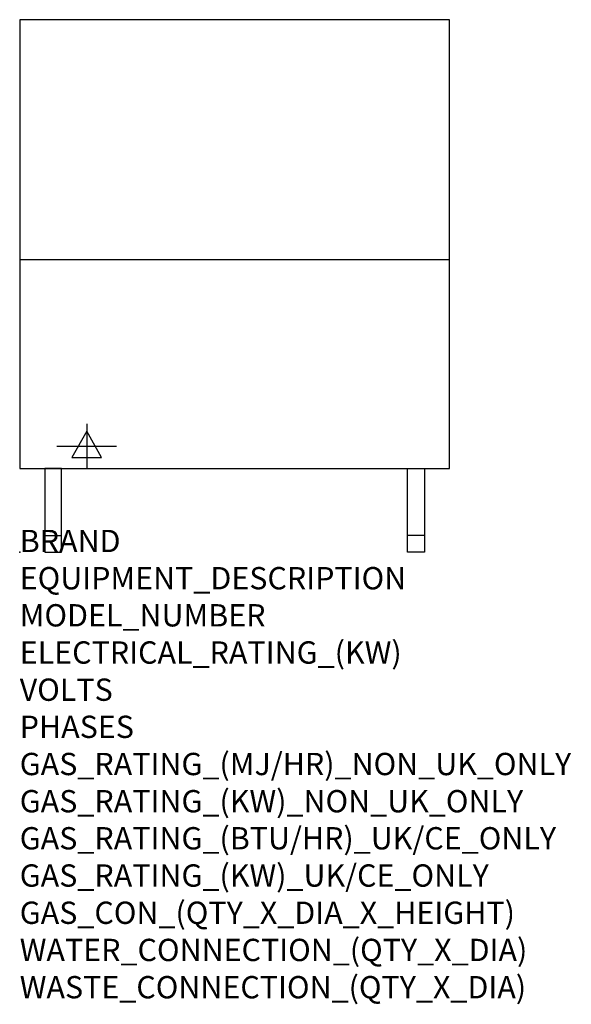
# Model space of a CAD drawing. Extents: x 0 to 988, y -811 to 955.
import ezdxf

# ---------------------------------------------------------------- set-up
doc = ezdxf.new("R2010")
doc.units = 0
doc.header["$LTSCALE"] = 2.5
doc.layers.get('0').update_dxf_attribs({"linetype": 'CONTINUOUS'})
for name, color, linetype in [('Moffat_2D_Electrical', 6, 'CONTINUOUS'), ('Moffat_Detail', 5, 'CONTINUOUS'), ('Moffat_Profile', 1, 'CONTINUOUS')]:
    doc.layers.add(name, color=color, linetype=linetype)
doc.layers.add('Moffat_Notes', color=2, linetype='CONTINUOUS', plot=False)
doc.styles.get("Standard").update_dxf_attribs({"font": 'txt.shx'})

# ---------------------------------------------------------------- blocks, each defined once
blk = doc.blocks.new('ELECTRICAL CONNECTION')
at = {"layer": 'Moffat_2D_Electrical'}
for p, q in [((0, 40), (0, -40)), ((0, 26.7), (-26.7, -20)), ((26.7, -20), (0, 26.7)), ((-53.3, 0), (53.3, 0)), ((-26.7, -20), (26.7, -20))]:
    blk.add_line(p, q, dxfattribs=at)

msp = doc.modelspace()

# ---------------------------------------------------------------- linework, layer by layer
msp.add_point((0, 0))
at = {"layer": 'Moffat_Detail'}
msp.add_line((0, 525), (770, 525), dxfattribs=at)
at = {"layer": 'Moffat_Profile'}
for p, q in [((45, 30), (75, 30)), ((725, 30), (695, 30))]:
    msp.add_line(p, q, dxfattribs=at)
for points in [[(0, 150), (770, 150), (770, 955), (0, 955)], [(45, 0), (75, 0), (75, 150), (45, 150)], [(725, 0), (695, 0), (695, 150), (725, 150)]]:
    msp.add_lwpolyline(points, close=True, dxfattribs=at)

# ---------------------------------------------------------------- block references
msp.add_blockref('ELECTRICAL CONNECTION', (120, 190))

# ---------------------------------------------------------------- texts
at = {"layer": 'Moffat_Notes', "flags": 3}
for tag, p, s in [('BRAND', (0, 0), 'FRIGINOX'), ('EQUIPMENT_DESCRIPTION', (0, -66.7), 'BLAST CHILLER / FREEZER'), ('MODEL_NUMBER', (0, -133.3), 'MX15-5AEM'), ('ELECTRICAL_RATING_(KW)', (0, -200), '0.95'), ('VOLTS', (0, -266.7), '230-240'), ('PHASES', (0, -333.3), '1P+N+E'), ('GAS_RATING_(MJ/HR)_NON_UK_ONLY', (0, -400), 'N/A'), ('GAS_RATING_(KW)_NON_UK_ONLY', (0, -466.7), 'N/A'), ('GAS_RATING_(BTU/HR)_UK/CE_ONLY', (0, -533.2), 'N/A'), ('GAS_RATING_(KW)_UK/CE_ONLY', (0, -600), 'N/A'), ('GAS_CON_(QTY_X_DIA_X_HEIGHT)', (0, -666.8), 'N/A'), ('WATER_CONNECTION_(QTY_X_DIA)', (0, -733.5), 'N/A'), ('WASTE_CONNECTION_(QTY_X_DIA)', (0, -800.3), 'N/A')]:
    msp.add_attdef(tag, p, s, height=40, dxfattribs=at)

doc.saveas('drawing.dxf')
